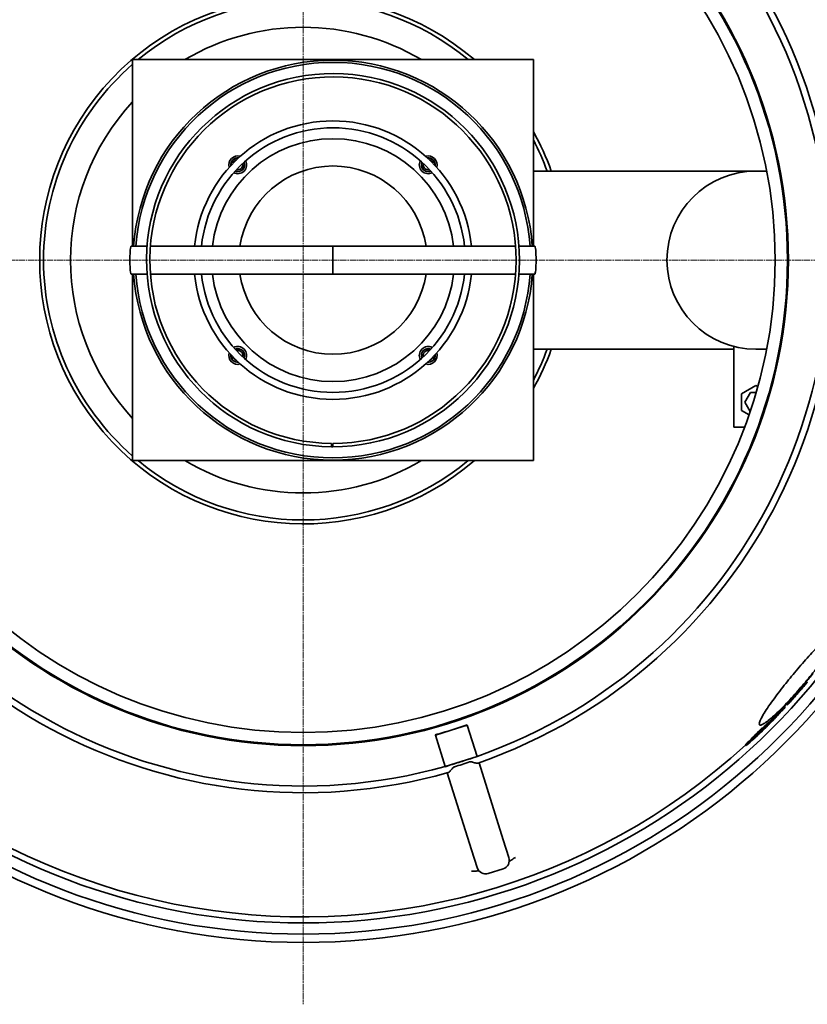
# Model space of a CAD drawing. Units: millimetres. Extents: x 237499 to 254490, y 165435 to 174446.
# Drawn here: x 239693 to 240401, y 168852 to 169736 of the extents above; entities that cross this region are included whole.
import ezdxf

# ---------------------------------------------------------------- set-up
doc = ezdxf.new("R2010")
doc.units = ezdxf.units.MM
doc.linetypes.add('CHAIN', pattern=[0.3543, 0.2362, -0.0295, 0.0591, -0.0295])
doc.linetypes.add('DASH_DOT', pattern=[0.182, 0.1181, -0.0295, 0.0049, -0.0295])
doc.layers.add('Center Mark (ISO)', color=1, linetype='DASH_DOT', lineweight=9, true_color=0xff0000)
doc.layers.add('Visible (ISO)', color=7, linetype='Continuous', lineweight=35)

msp = doc.modelspace()

# ---------------------------------------------------------------- linework, layer by layer
at = {"layer": 'Center Mark (ISO)', "linetype": 'CHAIN', "ltscale": 23.990969}
for p, q in [((239948.12, 170187.9), (239948.12, 168851.9)), ((240616.12, 169519.9), (239280.12, 169519.9))]:
    msp.add_line(p, q, dxfattribs=at)
at = {"layer": 'Visible (ISO)'}
for p, q in [((240154.87, 169699.9), (239794.87, 169699.9)), ((239794.87, 169699.9), (239794.87, 169532.4)), ((240154.87, 169532.4), (240154.87, 169699.9)), ((240057.69, 169599.9), (240058.17, 169599.9)), ((240062.69, 169599.9), (240062.7, 169599.9)), ((240154.87, 169599.9), (240354.87, 169599.9)), ((240354.87, 169599.9), (240364.5, 169599.9)), ((239807.84, 169532.4), (239793.52, 169532.4)), ((239974.87, 169532.4), (239810.85, 169532.4)), ((239974.87, 169532.4), (239974.87, 169507.4)), ((240138.89, 169532.4), (239974.87, 169532.4)), ((240156.22, 169532.4), (240141.9, 169532.4)), ((239807.84, 169507.4), (239793.52, 169507.4)), ((239794.87, 169507.4), (239794.87, 169339.9)), ((239974.87, 169507.4), (239810.85, 169507.4)), ((240138.89, 169507.4), (239974.87, 169507.4)), ((240156.22, 169507.4), (240141.9, 169507.4)), ((240154.87, 169339.9), (240154.87, 169507.4)), ((240057.69, 169439.9), (240058.17, 169439.9)), ((240062.69, 169439.9), (240062.7, 169439.9)), ((240154.87, 169439.9), (240334.87, 169439.9)), ((240334.87, 169369.9), (240334.87, 169442.44)), ((240354.87, 169439.9), (240364.5, 169439.9)), ((240354.87, 169407.4), (240341.88, 169399.9)), ((240356.64, 169406.38), (240354.87, 169407.4)), ((240341.88, 169399.9), (240341.88, 169384.9)), ((240349.87, 169401.06), (240344.87, 169392.4)), ((240355.12, 169401.06), (240349.87, 169401.06)), ((240344.87, 169392.4), (240349.74, 169383.96)), ((240341.88, 169384.9), (240348.71, 169380.96)), ((240344.7, 169369.9), (240334.87, 169369.9)), ((239973.41, 169352.4), (239973.43, 169355.4)), ((239974.87, 169355.4), (239974.87, 169352.4)), ((239794.87, 169339.9), (240154.87, 169339.9)), ((240399.53, 169139.35), (240398.77, 169139.99)), ((240396.93, 169136.24), (240396.16, 169136.88)), ((240397.39, 169136.82), (240396.62, 169137.46)), ((240386.45, 169124.35), (240385.68, 169124.99)), ((240376.78, 169113.82), (240376.65, 169113.93)), ((240381.13, 169118.64), (240380.36, 169119.28)), ((240383.08, 169120.59), (240382.32, 169121.23)), ((240365.71, 169103.33), (240364.94, 169103.98)), ((240367.56, 169105.07), (240366.79, 169105.72)), ((240369.03, 169105.96), (240368.27, 169106.61)), ((240066.83, 169093.52), (240081.13, 169098.03)), ((240081.13, 169098.03), (240095.44, 169102.54)), ((240095.36, 169102.79), (240095.44, 169102.54)), ((240095.44, 169102.54), (240104.36, 169074.25)), ((240359.59, 169097.95), (240358.82, 169098.6)), ((240361.21, 169099.34), (240360.44, 169099.99)), ((240363.84, 169100.59), (240363.61, 169100.78)), ((240363.81, 169100.55), (240363.81, 169100.56)), ((240365.27, 169102.03), (240364.99, 169102.26)), ((240365.42, 169102.18), (240365.14, 169102.42)), ((240066.83, 169093.52), (240066.75, 169093.77)), ((240075.75, 169065.23), (240066.83, 169093.52)), ((240354.63, 169091.84), (240354.28, 169092.13)), ((240354.45, 169091.58), (240354.4, 169091.62)), ((240345.98, 169084.13), (240345.2, 169084.78)), ((240075.75, 169065.23), (240090.05, 169069.74)), ((240090.05, 169069.74), (240104.36, 169074.25)), ((240104.37, 169074.23), (240104.36, 169074.25)), ((240106.09, 169068.76), (240127.9, 168999.59)), ((240075.75, 169065.23), (240075.76, 169065.21)), ((240099.29, 168990.57), (240077.48, 169059.74)), ((240127.9, 168999.59), (240132.95, 168983.59)), ((240104.33, 168974.57), (240099.29, 168990.57)), ((240127.72, 168973.55), (240114.37, 168969.34))]:
    msp.add_line(p, q, dxfattribs=at)
for radius in [435.82, 435, 424]:
    msp.add_circle((239948.12, 169519.9), radius, dxfattribs=at)
for centre, radius, start, end in [((239948.12, 169519.9), 612.5, 7.50497, 172.49503), ((239948.12, 169519.9), 605, 7.59856, 172.40144), ((239948.12, 169519.9), 595, 7.72704, 172.27296), ((239948.12, 169519.9), 595, 7.72704, 172.27296), ((239948.12, 169519.9), 478, 289.19703, 105.80297), ((239948.12, 169519.9), 472, 289.32115, 105.67885), ((239948.12, 169519.9), 478, 109.19703, 285.80297), ((239948.12, 169519.9), 472, 109.32115, 285.67885), ((239948.12, 169519.9), 236.75, 49.48942, 310.51058), ((239948.12, 169519.9), 233.25, 50.50807, 129.49193), ((239948.12, 169519.9), 209, 59.45655, 120.54345), ((239974.87, 169519.9), 179.5, 3.99319, 176.00681), ((239974.87, 169519.9), 177.5, 4.03826, 175.96174), ((239948.12, 169519.9), 233.25, 131.07367, 228.92633), ((239974.87, 169519.9), 167.5, 270, 269.5), ((239974.87, 169519.9), 164.5, 270, 269.5), ((239948.12, 169519.9), 209, 137.15985, 222.84015), ((239974.87, 169519.9), 125, 5.73917, 174.26083), ((239974.87, 169519.9), 118.8, 6.03978, 173.96022), ((239948.12, 169519.9), 236.75, 19.74928, 29.15877), ((239974.87, 169519.9), 109, 6.5851, 173.4149), ((239948.12, 169519.9), 233.25, 20.05878, 27.57576), ((239889.31, 169605.46), 8, 73.3728, 196.6272), ((239889.31, 169605.46), 6.2, 84.06527, 185.93473), ((239889.31, 169605.46), 6, 85.76005, 184.23995), ((239889.31, 169605.46), 4.5, 107.24983, 162.75017), ((239889.31, 169605.46), 8, 242.79173, 27.20827), ((239889.31, 169605.46), 6.2, 247.16238, 22.83762), ((239889.31, 169605.46), 6, 247.83799, 22.16201), ((240060.43, 169605.46), 8, 152.79173, 297.20827), ((240060.43, 169605.46), 6.2, 157.16238, 292.83762), ((240060.43, 169605.46), 6, 157.83799, 292.16201), ((240060.43, 169605.46), 8, 343.3728, 106.6272), ((240060.43, 169605.46), 6.2, 354.06527, 95.93473), ((240060.43, 169605.46), 6, 355.76005, 94.23995), ((240060.43, 169605.46), 4.5, 17.24983, 72.75017), ((239889.31, 169605.46), 4.5, 255.2013, 14.7987), ((239974.87, 169519.9), 84.5, 8.50693, 171.49307), ((240060.43, 169605.46), 4.5, 165.2013, 284.7987), ((240354.87, 169519.9), 80, 90, 270), ((240354.87, 169519.9), 80, 90, 270), ((239974.87, 169519.9), 179.5, 183.99319, 356.00681), ((239974.87, 169519.9), 177.5, 184.03826, 355.96174), ((239974.87, 169519.9), 125, 185.73917, 354.26083), ((239974.87, 169519.9), 118.8, 186.03978, 353.96022), ((239974.87, 169519.9), 109, 186.5851, 353.4149), ((239974.87, 169519.9), 84.5, 188.50693, 351.49307), ((239948.12, 169519.9), 612.5, 187.50497, 352.49503), ((239948.12, 169519.9), 605, 187.59856, 352.40144), ((239948.12, 169519.9), 595, 187.72704, 352.27296), ((239948.12, 169519.9), 595, 187.72704, 352.27296), ((239889.31, 169434.34), 8, 332.79173, 117.20827), ((239889.31, 169434.34), 6.2, 337.16238, 112.83762), ((239889.31, 169434.34), 6, 337.83799, 112.16201), ((240060.43, 169434.34), 8, 62.79173, 207.20827), ((240060.43, 169434.34), 6.2, 67.16238, 202.83762), ((240060.43, 169434.34), 6, 67.83799, 202.16201), ((239948.12, 169519.9), 236.75, 330.84123, 340.25072), ((239948.12, 169519.9), 233.25, 332.42424, 339.94122), ((239889.31, 169434.34), 8, 163.3728, 286.6272), ((239889.31, 169434.34), 6.2, 174.06527, 275.93473), ((239889.31, 169434.34), 6, 175.76005, 274.23995), ((239889.31, 169434.34), 4.5, 197.24983, 252.75017), ((239889.31, 169434.34), 4.5, 345.2013, 104.7987), ((240060.43, 169434.34), 4.5, 75.2013, 194.7987), ((240060.43, 169434.34), 8, 253.3728, 16.6272), ((240060.43, 169434.34), 6.2, 264.06527, 5.93473), ((240060.43, 169434.34), 6, 265.76005, 4.23995), ((240060.43, 169434.34), 4.5, 287.24983, 342.75017), ((239974.87, 169519.9), 167.5, 269.5, 270), ((239948.12, 169519.9), 233.25, 230.50807, 309.49193), ((239948.12, 169519.9), 209, 239.45655, 300.54345), ((239948.12, 169519.9), 589.47, 204.95677, 312.38816), ((239948.12, 169519.9), 589.47, 319.91947, 320.97893), ((239948.12, 169519.9), 590.47, 319.29111, 319.91961), ((239948.12, 169519.9), 589.47, 317.17508, 317.48424), ((239948.12, 169519.9), 590.47, 317.48851, 317.83267), ((239948.12, 169519.9), 590.47, 316.16347, 316.5292), ((239948.12, 169519.9), 590.47, 314.88293, 315.29234), ((239948.12, 169519.9), 589.47, 315.31341, 315.47219), ((239948.12, 169519.9), 442.34, 285.55668, 287.5), ((239948.12, 169519.9), 442.34, 287.5, 289.44332), ((240125.32, 168981.18), 8, 287.5, 17.5), ((240111.96, 168976.97), 8, 197.5, 287.5)]:
    msp.add_arc(centre, radius, start, end, dxfattribs=at)
for centre, start_param, end_param in [((239793.52, 169519.9), 0, 3.141593), ((240156.22, 169519.9), 3.141593, 6.283185)]:
    msp.add_ellipse(centre, major_axis=(0, 12.5), ratio=0.087156, start_param=start_param, end_param=end_param, dxfattribs=at)
for points, knots in [([(240389.5, 169149.54), (240391.39, 169151.79), (240393.29, 169154.03), (240399.05, 169160.67), (240402.85, 169164.91), (240410.7, 169173.32), (240414.6, 169177.28), (240421.6, 169183.84), (240424.55, 169186.27), (240428.79, 169188.91), (240430.05, 169189.1), (240430.7, 169187.25), (240430.14, 169185.3), (240427.37, 169179.6), (240425.22, 169175.95), (240419.61, 169167.43), (240416.21, 169162.64), (240409.13, 169153.27), (240405.64, 169148.84), (240398.47, 169140.13), (240394.86, 169135.91), (240387.24, 169127.35), (240383.3, 169123.13), (240375.41, 169115.1), (240371.6, 169111.49), (240364.94, 169105.78), (240362.23, 169103.84), (240358.63, 169102.19), (240357.74, 169102.47), (240357.87, 169105.14), (240358.82, 169107.44), (240362.5, 169113.93), (240365.26, 169118.15), (240371.74, 169127.21), (240375.22, 169131.82), (240382.34, 169140.88), (240385.88, 169145.23), (240389.5, 169149.54)], [-35.394147, -35.394147, -35.394147, -35.394147, -34.511623, -34.511623, -32.725154, -32.725154, -30.630234, -30.630234, -28.39301, -28.39301, -26.159585, -26.159585, -24.000287, -24.000287, -21.902805, -21.902805, -19.83636, -19.83636, -18.108464, -18.108464, -16.445346, -16.445346, -14.583725, -14.583725, -12.476175, -12.476175, -10.229294, -10.229294, -8.009557, -8.009557, -5.866263, -5.866263, -3.62105, -3.62105, -1.689125, -1.689125, 0, 0, 0, 0]), ([(240401, 169141.17), (240400.8, 169140.93), (240400.65, 169140.73), (240400.46, 169140.49), (240400.37, 169140.37), (240400.22, 169140.16), (240400.18, 169140.11), (240400.16, 169140.07)], [-0.8658743, -0.8658743, -0.8658743, -0.8658743, -0.4533949, -0.4533949, -0.1986598, -0.1986598, 0, 0, 0, 0]), ([(240385.68, 169124.99), (240386.35, 169125.75), (240387.1, 169126.59), (240388.45, 169128.12), (240389, 169128.74), (240390.15, 169130.05), (240390.74, 169130.72), (240391.33, 169131.38)], [0, 0, 0, 0, 0.3859408, 0.3859408, 0.6376198, 0.6376198, 0.9049112, 0.9049112, 0.9049112, 0.9049112]), ([(240392.09, 169130.74), (240391.4, 169129.94), (240390.68, 169129.14), (240389.31, 169127.59), (240388.67, 169126.86), (240387.47, 169125.51), (240386.94, 169124.9), (240386.45, 169124.35)], [-0.9022468, -0.9022468, -0.9022468, -0.9022468, -0.581724, -0.581724, -0.2825075, -0.2825075, 0, 0, 0, 0]), ([(240391.33, 169131.38), (240392.32, 169132.51), (240393.27, 169133.59), (240394.43, 169134.91), (240394.85, 169135.39), (240395.61, 169136.25), (240395.91, 169136.59), (240396.16, 169136.88)], [0, 0, 0, 0, 0.4592793, 0.4592793, 0.6268233, 0.6268233, 0.7632386, 0.7632386, 0.7632386, 0.7632386]), ([(240391.79, 169130.34), (240392.22, 169130.82), (240392.63, 169131.29), (240393.39, 169132.15), (240393.73, 169132.54), (240394.48, 169133.39), (240394.82, 169133.77), (240395.08, 169134.07)], [-0.6391156, -0.6391156, -0.6391156, -0.6391156, -0.4431108, -0.4431108, -0.2597519, -0.2597519, 0, 0, 0, 0]), ([(240396.93, 169136.24), (240396.6, 169135.86), (240396.19, 169135.4), (240395.31, 169134.39), (240394.77, 169133.78), (240393.43, 169132.26), (240392.77, 169131.51), (240392.09, 169130.74)], [-1.091923, -1.091923, -1.091923, -1.091923, -0.671205, -0.671205, -0.312654, -0.312654, 0, 0, 0, 0]), ([(240395.08, 169134.07), (240395.52, 169134.57), (240395.64, 169134.7), (240395.7, 169134.77), (240395.71, 169134.78), (240395.71, 169134.79)], [-0.6661548, -0.6661548, -0.6661548, -0.6661548, -0.4391872, -0.4391872, -0.3716588, -0.3716588, -0.3716588, -0.3716588]), ([(240396.16, 169136.88), (240396.31, 169137.05), (240396.45, 169137.2), (240396.59, 169137.37), (240396.62, 169137.4), (240396.65, 169137.44)], [0, 0, 0, 0, 0.13761, 0.13761, 0.1752456, 0.1752456, 0.1752456, 0.1752456]), ([(240397.63, 169137.04), (240397.52, 169136.91), (240397.38, 169136.75), (240397.12, 169136.45), (240397.03, 169136.35), (240396.93, 169136.24)], [-0.2812959, -0.2812959, -0.2812959, -0.2812959, -0.0884729, -0.0884729, 0, 0, 0, 0]), ([(240382.61, 169121.54), (240382.84, 169121.79), (240383.19, 169122.18), (240384.17, 169123.28), (240384.8, 169123.99), (240385.68, 169124.99)], [0.0375673, 0.0375673, 0.0375673, 0.0375673, 0.5516969, 0.5516969, 0.971607, 0.971607, 0.971607, 0.971607]), ([(240386.45, 169124.35), (240385.92, 169123.75), (240385.46, 169123.23), (240384.74, 169122.41), (240384.35, 169121.98), (240383.7, 169121.25), (240383.48, 169121.01), (240383.33, 169120.84)], [-1.352214, -1.352214, -1.352214, -1.352214, -0.814685, -0.814685, -0.374895, -0.374895, 0, 0, 0, 0]), ([(240385.77, 169123.52), (240385.95, 169123.72), (240386.24, 169124.04), (240387.02, 169124.92), (240387.4, 169125.35), (240387.87, 169125.89)], [-0.7289315, -0.7289315, -0.7289315, -0.7289315, -0.287517, -0.287517, 0, 0, 0, 0]), ([(240387.87, 169125.89), (240388.16, 169126.22), (240388.47, 169126.57), (240389.2, 169127.4), (240389.55, 169127.79), (240390.47, 169128.84), (240391.14, 169129.6), (240391.79, 169130.34)], [-0.5433274, -0.5433274, -0.5433274, -0.5433274, -0.4293861, -0.4293861, -0.2997631, -0.2997631, 0, 0, 0, 0]), ([(240368.9, 169107.36), (240369.2, 169107.68), (240369.57, 169108.09), (240370.49, 169109.07), (240370.98, 169109.59), (240371.99, 169110.65), (240372.69, 169111.38), (240374.04, 169112.79), (240374.52, 169113.28), (240375.47, 169114.27), (240375.95, 169114.76), (240376.4, 169115.22)], [0, 0, 0, 0, 0.2657533, 0.2657533, 0.5082309, 0.5082309, 0.7232731, 0.7232731, 0.8429083, 0.8429083, 0.9708634, 0.9708634, 0.9708634, 0.9708634]), ([(240377.17, 169114.58), (240376.73, 169114.12), (240376.26, 169113.64), (240375.33, 169112.68), (240374.87, 169112.21), (240373.52, 169110.8), (240372.81, 169110.05), (240371.77, 169108.97), (240371.27, 169108.43), (240370.34, 169107.45), (240369.96, 169107.04), (240369.67, 169106.71)], [-0.9787032, -0.9787032, -0.9787032, -0.9787032, -0.8521553, -0.8521553, -0.7350733, -0.7350733, -0.5128743, -0.5128743, -0.2651351, -0.2651351, 0, 0, 0, 0]), ([(240371.92, 169108.97), (240372, 169109.07), (240372.1, 169109.17), (240372.32, 169109.41), (240372.43, 169109.53), (240372.81, 169109.94), (240373.09, 169110.24), (240373.73, 169110.91), (240374.15, 169111.35), (240375.26, 169112.5), (240375.84, 169113.09), (240376.37, 169113.64)], [-0.8996393, -0.8996393, -0.8996393, -0.8996393, -0.7890533, -0.7890533, -0.6838055, -0.6838055, -0.4835731, -0.4835731, -0.2632224, -0.2632224, 0, 0, 0, 0]), ([(240376.64, 169113.67), (240376.73, 169113.76), (240376.78, 169113.82), (240376.78, 169113.83), (240376.63, 169113.67), (240376.21, 169113.24), (240375.78, 169112.79), (240375.29, 169112.29)], [-0.561088, -0.561088, -0.561088, -0.561088, -0.4681486, -0.4681486, -0.3060302, -0.3060302, 0, 0, 0, 0]), ([(240376.37, 169113.64), (240376.92, 169114.21), (240377.43, 169114.73), (240378.36, 169115.67), (240378.73, 169116.05), (240379.29, 169116.61), (240379.52, 169116.84), (240379.68, 169117)], [-0.6768712, -0.6768712, -0.6768712, -0.6768712, -0.4582839, -0.4582839, -0.2238543, -0.2238543, 0, 0, 0, 0]), ([(240376.4, 169115.22), (240377.12, 169115.96), (240377.81, 169116.67), (240379.04, 169117.93), (240379.74, 169118.65), (240380.36, 169119.28)], [0, 0, 0, 0, 0.3565439, 0.3565439, 0.6947948, 0.6947948, 0.6947948, 0.6947948]), ([(240381.13, 169118.64), (240380.54, 169118.04), (240379.74, 169117.22), (240378.21, 169115.65), (240377.7, 169115.12), (240377.17, 169114.58)], [-0.8277132, -0.8277132, -0.8277132, -0.8277132, -0.2631433, -0.2631433, 0, 0, 0, 0]), ([(240357.68, 169094.68), (240358.56, 169095.55), (240359.43, 169096.43), (240362.77, 169099.86), (240365.19, 169102.45), (240367.56, 169105.07)], [264.834196, 264.834196, 264.834196, 264.834196, 265.355127, 265.355127, 266.850032, 266.850032, 266.850032, 266.850032]), ([(240369.04, 169105.8), (240368.48, 169105.23), (240367.98, 169104.73), (240367.11, 169103.85), (240366.66, 169103.39), (240365.9, 169102.64), (240365.62, 169102.37), (240365.42, 169102.18)], [-0.9844754, -0.9844754, -0.9844754, -0.9844754, -0.625758, -0.625758, -0.2877285, -0.2877285, 0, 0, 0, 0]), ([(240368.27, 169106.61), (240368.26, 169106.61), (240368.27, 169106.63), (240368.34, 169106.72), (240368.45, 169106.86), (240368.9, 169107.36)], [0.1342386, 0.1342386, 0.1342386, 0.1342386, 0.2288377, 0.2288377, 0.3672957, 0.3672957, 0.3672957, 0.3672957]), ([(240369.67, 169106.71), (240369.47, 169106.49), (240369.3, 169106.29), (240369.06, 169106.01), (240369.03, 169105.98), (240369.03, 169105.95), (240369.07, 169105.98), (240369.16, 169106.05)], [-0.3687477, -0.3687477, -0.3687477, -0.3687477, -0.2653868, -0.2653868, -0.1473303, -0.1473303, 0, 0, 0, 0]), ([(240373.87, 169110.76), (240373.77, 169110.66), (240373.66, 169110.54), (240373.41, 169110.29), (240373.27, 169110.15), (240372.85, 169109.71), (240372.55, 169109.4), (240371.76, 169108.58), (240371.34, 169108.16), (240370.33, 169107.12), (240369.64, 169106.42), (240369.04, 169105.8)], [-0.6475163, -0.6475163, -0.6475163, -0.6475163, -0.5904574, -0.5904574, -0.5366152, -0.5366152, -0.4379469, -0.4379469, -0.2994996, -0.2994996, 0, 0, 0, 0]), ([(240369.16, 169106.05), (240369.25, 169106.14), (240369.38, 169106.26), (240369.62, 169106.49), (240369.81, 169106.67), (240370.41, 169107.27), (240370.67, 169107.53), (240370.95, 169107.81)], [-0.9976742, -0.9976742, -0.9976742, -0.9976742, -0.4118158, -0.4118158, -0.1642402, -0.1642402, 0, 0, 0, 0]), ([(240370.95, 169107.81), (240371.92, 169108.78), (240372.17, 169109.04), (240372.83, 169109.72), (240373.08, 169109.97), (240373.32, 169110.21)], [-0.3952414, -0.3952414, -0.3952414, -0.3952414, -0.1455069, -0.1455069, 0, 0, 0, 0]), ([(240372.62, 169109.57), (240372.38, 169109.33), (240372.16, 169109.11), (240371.83, 169108.78), (240371.7, 169108.66), (240371.56, 169108.54), (240371.51, 169108.5), (240371.6, 169108.62), (240371.74, 169108.77), (240371.92, 169108.97)], [-0.7536903, -0.7536903, -0.7536903, -0.7536903, -0.5231852, -0.5231852, -0.3196831, -0.3196831, -0.1634525, -0.1634525, 0, 0, 0, 0]), ([(240375.29, 169112.29), (240374.72, 169111.71), (240374.09, 169111.06), (240373.17, 169110.12), (240372.88, 169109.83), (240372.62, 169109.57)], [-0.5470317, -0.5470317, -0.5470317, -0.5470317, -0.1580239, -0.1580239, 0, 0, 0, 0]), ([(240373.32, 169110.21), (240373.53, 169110.43), (240373.73, 169110.64), (240374.03, 169110.94), (240374.14, 169111.06), (240374.26, 169111.18), (240374.31, 169111.22), (240374.2, 169111.11), (240374.06, 169110.96), (240373.87, 169110.76)], [-0.7543227, -0.7543227, -0.7543227, -0.7543227, -0.5223794, -0.5223794, -0.3238419, -0.3238419, -0.1664585, -0.1664585, 0, 0, 0, 0]), ([(240365.71, 169103.33), (240363.9, 169101.33), (240362.06, 169099.35), (240358.3, 169095.43), (240356.39, 169093.49), (240354.45, 169091.58)], [91.103046, 91.103046, 91.103046, 91.103046, 92.243124, 92.243124, 93.389324, 93.389324, 93.389324, 93.389324]), ([(240354.45, 169091.58), (240357.09, 169094.03), (240359.7, 169096.51), (240362.32, 169099.08), (240362.4, 169099.16), (240362.47, 169099.23)], [83.094385, 83.094385, 83.094385, 83.094385, 84.416466, 84.416466, 84.454799, 84.454799, 84.454799, 84.454799]), ([(240363.84, 169100.59), (240363.32, 169100.07), (240362.79, 169099.56), (240360.75, 169097.58), (240359.22, 169096.12), (240357.68, 169094.68)], [271.597037, 271.597037, 271.597037, 271.597037, 271.868483, 271.868483, 272.647201, 272.647201, 272.647201, 272.647201]), ([(240358.82, 169098.6), (240358.91, 169098.68), (240359.01, 169098.77), (240359.55, 169099.23), (240360, 169099.61), (240360.44, 169099.99)], [83.0527955, 83.0527955, 83.0527955, 83.0527955, 83.1072598, 83.1072598, 83.3579002, 83.3579002, 83.3579002, 83.3579002]), ([(240361.21, 169099.34), (240360.74, 169098.94), (240360.27, 169098.54), (240359.73, 169098.08), (240359.66, 169098.02), (240359.59, 169097.95)], [275.5693046, 275.5693046, 275.5693046, 275.5693046, 275.8339284, 275.8339284, 275.8744051, 275.8744051, 275.8744051, 275.8744051]), ([(240090.05, 169069.74), (240090.05, 169069.74), (240090.05, 169069.74), (240089.09, 169069.44), (240079.91, 169066.55), (240075.76, 169065.21)], [-1.313076, -1.313076, -1.313076, -1.313076, -1.309693, -1.309693, -0.000086, -0.000086, -0.000086, -0.000086]), ([(240083.96, 169065.2), (240086.26, 169065.85), (240088.55, 169066.53), (240093.05, 169067.95), (240095.36, 169068.72), (240097.64, 169069.52)], [-2.147113, -2.147113, -2.147113, -2.147113, -1.460962, -1.460962, -0.763794, -0.763794, -0.763794, -0.763794]), ([(240097.64, 169069.52), (240097.82, 169069.58), (240097.99, 169069.61), (240098.64, 169069.65), (240099.15, 169069.54), (240100.04, 169069.33), (240100.6, 169069.17), (240102.26, 169068.71), (240103.25, 169068.46), (240104.54, 169068.35), (240104.97, 169068.37), (240105.29, 169068.47), (240105.29, 169068.48), (240105.29, 169068.48)], [0, 0, 0, 0, 0.0548556, 0.0548556, 0.1983603, 0.1983603, 0.3856312, 0.3856312, 0.7244233, 0.7244233, 0.9296642, 0.9296642, 0.932483, 0.932483, 0.932483, 0.932483]), ([(240078.29, 169059.96), (240078.38, 169059.99), (240078.48, 169060.03), (240078.93, 169060.24), (240079.33, 169060.55), (240080.43, 169061.61), (240081.13, 169062.48), (240082.34, 169063.95), (240082.85, 169064.55), (240083.45, 169064.98), (240083.56, 169065.04), (240083.77, 169065.14), (240083.87, 169065.18), (240083.96, 169065.2)], [0.115267, 0.115267, 0.115267, 0.115267, 0.179846, 0.179846, 0.422895, 0.422895, 0.83045, 0.83045, 1.141256, 1.141256, 1.205382, 1.205382, 1.25649, 1.25649, 1.25649, 1.25649]), ([(240133.27, 168980.37), (240133.67, 168980.63), (240134.16, 168980.94), (240134.85, 168981.31), (240134.91, 168981.34), (240134.96, 168981.36)], [3.0359324, 3.0359324, 3.0359324, 3.0359324, 3.5275887, 3.5275887, 3.5684359, 3.5684359, 3.5684359, 3.5684359]), ([(240134.96, 168981.36), (240135.13, 168981.46), (240135.3, 168981.55), (240136.21, 168982.08), (240136.83, 168982.53), (240137.37, 168982.95)], [0.2236252, 0.2236252, 0.2236252, 0.2236252, 0.2821431, 0.2821431, 0.5374043, 0.5374043, 0.5374043, 0.5374043]), ([(240101.07, 168971.5), (240101.76, 168971.47), (240102.52, 168971.46), (240103.57, 168971.54), (240103.76, 168971.57), (240103.96, 168971.59)], [0, 0, 0, 0, 0.2054427, 0.2054427, 0.2532936, 0.2532936, 0.2532936, 0.2532936]), ([(240105.91, 168971.74), (240105.44, 168971.73), (240104.86, 168971.69), (240104.08, 168971.6), (240104.02, 168971.6), (240103.96, 168971.59)], [3.0359324, 3.0359324, 3.0359324, 3.0359324, 3.5275887, 3.5275887, 3.5684359, 3.5684359, 3.5684359, 3.5684359])]:
    msp.add_open_spline(points, degree=3, knots=knots, dxfattribs=at)
for points in [[(240396.62, 169137.46), (240397.34, 169138.31), (240398.06, 169139.15), (240398.77, 169139.99)], [(240399.53, 169139.35), (240398.82, 169138.51), (240398.11, 169137.66), (240397.39, 169136.82)], [(240398.77, 169139.99), (240398.91, 169140.1), (240399.03, 169140.23), (240399.15, 169140.36)], [(240400.16, 169140.07), (240400, 169139.8), (240399.79, 169139.56), (240399.53, 169139.35)], [(240397.39, 169136.82), (240397.48, 169136.89), (240397.56, 169136.96), (240397.63, 169137.04)], [(240379.68, 169117), (240379.73, 169117.06), (240379.78, 169117.11), (240379.83, 169117.16)], [(240379.83, 169117.16), (240380.26, 169117.65), (240380.7, 169118.14), (240381.13, 169118.64)], [(240383.33, 169120.84), (240383.18, 169120.68), (240383.09, 169120.59), (240383.08, 169120.59)], [(240360.9, 169099.6), (240362.26, 169101.05), (240363.61, 169102.5), (240364.94, 169103.98)], [(240364.94, 169103.98), (240365.56, 169104.55), (240366.18, 169105.13), (240366.79, 169105.72)], [(240367.56, 169105.07), (240366.95, 169104.49), (240366.33, 169103.91), (240365.71, 169103.33)], [(240345.2, 169084.78), (240349.88, 169089.29), (240354.43, 169093.91), (240358.82, 169098.6)], [(240359.59, 169097.95), (240355.2, 169093.26), (240350.66, 169088.65), (240345.98, 169084.13)], [(240349.25, 169087.11), (240353.35, 169091.12), (240357.34, 169095.2), (240361.21, 169099.34)], [(240362.47, 169099.23), (240362.93, 169099.68), (240363.38, 169100.13), (240363.84, 169100.59)], [(240365.27, 169102.03), (240364.79, 169101.53), (240364.3, 169101.04), (240363.81, 169100.55)], [(240363.81, 169100.55), (240364.01, 169100.75), (240364.36, 169101.09), (240364.79, 169101.52)], [(240365.42, 169102.18), (240365.37, 169102.13), (240365.32, 169102.08), (240365.27, 169102.03)], [(240345.98, 169084.13), (240348.34, 169086.12), (240350.68, 169088.16), (240352.98, 169090.23)], [(240354.63, 169091.84), (240352.86, 169090.24), (240351.06, 169088.66), (240349.25, 169087.11)], [(240352.98, 169090.23), (240353.53, 169090.77), (240354.08, 169091.3), (240354.63, 169091.84)], [(240104.37, 169074.23), (240100.2, 169072.95), (240091.05, 169070.06), (240090.05, 169069.74)], [(240137.37, 168982.95), (240137.85, 168983.31), (240138.38, 168983.6), (240138.95, 168983.8)], [(240099.3, 168971.3), (240099.88, 168971.46), (240100.47, 168971.53), (240101.07, 168971.5)]]:
    msp.add_open_spline(points, degree=3, dxfattribs=at)

doc.saveas('drawing.dxf')
